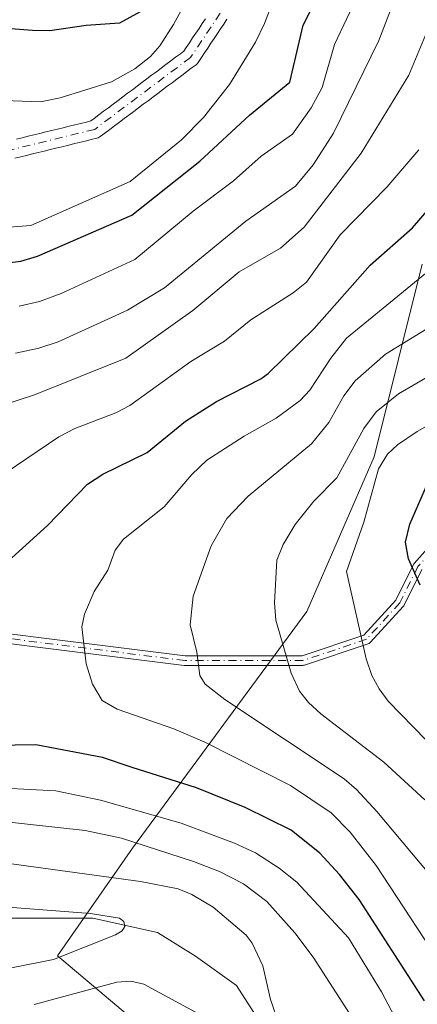
# Model space of a CAD drawing. Units: metres. Extents: x 657924 to 661396, y 4760326 to 4762632.
# Drawn here: x 659934 to 660000, y 4761687 to 4761850 of the extents above; entities that cross this region are included whole.
import ezdxf

# ---------------------------------------------------------------- set-up
doc = ezdxf.new("R2010")
doc.units = ezdxf.units.M
doc.header["$MEASUREMENT"] = 0
doc.linetypes.add('DGN Style 4', pattern=[2.638475, 1.318413, -0.659207, 0.001648, -0.659207])
for name, color, linetype, lineweight in [('Arbolado forestal CxS', 92, 'Continuous', 0), ('Camino Cxs', 7, 'Continuous', 0), ('Camino eje', 30, 'DGN Style 4', 13), ('Corriente natural Cxs', 4, 'Continuous', 13), ('Corriente natural eje', 4, 'DGN Style 4', 0), ('Corriente natural lineal', 142, 'Continuous', 13), ('Curva de nivel maestra', 30, 'Continuous', 30), ('Curva de nivel normal', 30, 'Continuous', 0), ('Suelo desnudo CxS', 253, 'Continuous', 0)]:
    doc.layers.add(name, color=color, linetype=linetype, lineweight=lineweight)

# ---------------------------------------------------------------- blocks, each defined once
blk = doc.blocks.new('*U3')
at = {"layer": 'Arbolado forestal CxS', "color": 92, "linetype": 'Continuous', "lineweight": 0}
for points in [[(659964.9008, 4761849.9203, 1094.1035), (659964.3784, 4761849.1267, 1094.1212), (659963.852, 4761848.3322, 1094.1028), (659963.3245, 4761847.5458, 1094.0498), (659962.7945, 4761846.7558, 1094.0227), (659962.2608, 4761845.9603, 1094.0724), (659961.7384, 4761845.1667, 1094.2132), (659961.3536, 4761844.5859, 1094.2817), (659960.7762, 4761844.1546, 1094.4917), (659959.9713, 4761843.561, 1094.7306), (659959.1777, 4761842.9583, 1094.8932), (659958.3877, 4761842.3683, 1095.0101), (659957.5977, 4761841.7683, 1095.0961), (659956.8162, 4761841.1846, 1095.1489), (659956.0113, 4761840.591, 1095.1775), (659955.2177, 4761839.9883, 1095.162), (659954.4277, 4761839.3983, 1095.119), (659953.6377, 4761838.7983, 1095.0363), (659952.8562, 4761838.2146, 1094.9279), (659952.0513, 4761837.621, 1094.743), (659951.2577, 4761837.0183, 1094.6145), (659950.4725, 4761836.4319, 1094.4843), (659949.6777, 4761835.8383, 1094.3165), (659948.8913, 4761835.241, 1094.1092), (659948.0913, 4761834.651, 1093.8717), (659947.2977, 4761834.0483, 1093.598), (659946.5125, 4761833.4619, 1093.3504), (659945.9655, 4761833.0534, 1093.1839), (659945.2881, 4761832.8858, 1093.1839), (659944.3351, 4761832.6475, 1093.1866), (659943.3669, 4761832.4179, 1093.2259), (659942.3952, 4761832.1775, 1093.2864), (659941.4352, 4761831.9475, 1093.2693), (659940.4669, 4761831.7079, 1093.2422), (659939.4952, 4761831.4775, 1093.2109), (659938.5281, 4761831.2358, 1093.1679), (659937.5669, 4761830.9979, 1093.1184), (659936.5952, 4761830.7675, 1093.0587), (659935.6351, 4761830.5275, 1092.9909), (659934.6652, 4761830.2975, 1092.9239), (659933.7051, 4761830.0575, 1092.8491)], [(660000.6693, 4761809.4469, 1126.8451), (659992.7721, 4761777.6051, 1141.1542), (659981.6299, 4761752.0787, 1141.2053), (659952.8587, 4761713.0211, 1115.3919), (659940.4733, 4761695.2623, 1104.3183), (659963.5751, 4761675.7881, 1115.829), (659989.6077, 4761648.5711, 1120.9383), (660013.2735, 4761617.8043, 1129.6007)], [(659933.4433, 4761826.9123, 1091.7492), (659934.415, 4761827.1427, 1091.7581), (659935.3751, 4761827.3827, 1091.7609), (659936.345, 4761827.6127, 1091.8021), (659937.3051, 4761827.8527, 1091.8899), (659938.2733, 4761828.0823, 1091.9832), (659939.2521, 4761828.3244, 1092.0775), (659940.2051, 4761828.5627, 1092.1627), (659941.1733, 4761828.7923, 1092.2375), (659942.145, 4761829.0327, 1092.3084), (659943.105, 4761829.2627, 1092.3714), (659944.0733, 4761829.5023, 1092.421), (659945.045, 4761829.7327, 1092.448), (659946.0121, 4761829.9744, 1092.4571), (659946.9804, 4761830.214, 1092.4451), (659947.1703, 4761830.2746, 1092.4417), (659947.3504, 4761830.3599, 1092.4402), (659947.5177, 4761830.4683, 1092.4413), (659948.3077, 4761831.0583, 1092.4876), (659949.1025, 4761831.6519, 1092.5164), (659949.8889, 4761832.2492, 1092.5279), (659950.6889, 4761832.8392, 1092.6783), (659951.4825, 4761833.4419, 1092.9189), (659952.2677, 4761834.0283, 1093.1165), (659953.0625, 4761834.6219, 1093.2838), (659953.8489, 4761835.2192, 1093.3913), (659954.644, 4761835.8056, 1093.4262), (659955.4425, 4761836.4019, 1093.3948), (659956.2325, 4761837.0019, 1093.2975), (659957.0225, 4761837.5919, 1093.1701), (659957.8089, 4761838.1892, 1093.2887), (659958.604, 4761838.7756, 1093.4459), (659959.4025, 4761839.3719, 1093.5196), (659960.1925, 4761839.9719, 1093.5084), (659960.9825, 4761840.5619, 1093.4079), (659961.7689, 4761841.1592, 1093.2233), (659962.564, 4761841.7456, 1092.9777), (659963.3577, 4761842.3383, 1093.0147), (659963.5503, 4761842.5098, 1093.0203), (659963.7106, 4761842.7117, 1093.0577), (659964.2418, 4761843.5135, 1093.1718), (659964.7594, 4761844.2999, 1093.2319), (659965.2857, 4761845.0844, 1093.2389), (659965.8157, 4761845.8744, 1093.1933), (659966.3482, 4761846.668, 1093.0941), (659966.8818, 4761847.4735, 1092.941), (659967.3994, 4761848.2599, 1092.8695), (659967.9257, 4761849.0444, 1092.9814), (659968.4557, 4761849.8344, 1093.1187)]]:
    blk.add_polyline3d(points, dxfattribs=at)

msp = doc.modelspace()

# ---------------------------------------------------------------- linework, layer by layer
at = {"layer": 'Arbolado forestal CxS', "color": 92, "linetype": 'Continuous', "lineweight": 0}
for points in [[(659968.4557, 4761849.8344, 1093.1187), (659967.9257, 4761849.0444, 1092.9814), (659967.3994, 4761848.2599, 1092.8695), (659966.8818, 4761847.4735, 1092.941), (659966.3482, 4761846.668, 1093.0941), (659965.8157, 4761845.8744, 1093.1933), (659965.2857, 4761845.0844, 1093.2389), (659964.7594, 4761844.2999, 1093.2319), (659964.2418, 4761843.5135, 1093.1718), (659963.7106, 4761842.7117, 1093.0577), (659963.5503, 4761842.5098, 1093.0203), (659963.3577, 4761842.3383, 1093.0147), (659962.564, 4761841.7456, 1092.9777), (659961.7689, 4761841.1592, 1093.2233), (659960.9825, 4761840.5619, 1093.4079), (659960.1925, 4761839.9719, 1093.5084), (659959.4025, 4761839.3719, 1093.5196), (659958.604, 4761838.7756, 1093.4459), (659957.8089, 4761838.1892, 1093.2887), (659957.0225, 4761837.5919, 1093.1701), (659956.2325, 4761837.0019, 1093.2975), (659955.4425, 4761836.4019, 1093.3948), (659954.644, 4761835.8056, 1093.4262), (659953.8489, 4761835.2192, 1093.3913), (659953.0625, 4761834.6219, 1093.2838), (659952.2677, 4761834.0283, 1093.1165), (659951.4825, 4761833.4419, 1092.9189), (659950.6889, 4761832.8392, 1092.6783), (659949.8889, 4761832.2492, 1092.5279), (659949.1025, 4761831.6519, 1092.5164), (659948.3077, 4761831.0583, 1092.4876), (659947.5177, 4761830.4683, 1092.4413), (659947.3504, 4761830.3599, 1092.4402), (659947.1703, 4761830.2746, 1092.4417), (659946.9804, 4761830.214, 1092.4451), (659946.0121, 4761829.9744, 1092.4571), (659945.045, 4761829.7327, 1092.448), (659944.0733, 4761829.5023, 1092.421), (659943.105, 4761829.2627, 1092.3714), (659942.145, 4761829.0327, 1092.3084), (659941.1733, 4761828.7923, 1092.2375), (659940.2051, 4761828.5627, 1092.1627), (659939.2521, 4761828.3244, 1092.0775), (659938.2733, 4761828.0823, 1091.9832), (659937.3051, 4761827.8527, 1091.8899), (659936.345, 4761827.6127, 1091.8021), (659935.3751, 4761827.3827, 1091.7609), (659934.415, 4761827.1427, 1091.7581), (659933.4433, 4761826.9123, 1091.7492)], [(659964.9008, 4761849.9203, 1094.1035), (659964.3784, 4761849.1267, 1094.1212), (659963.852, 4761848.3322, 1094.1028), (659963.3245, 4761847.5458, 1094.0498), (659962.7945, 4761846.7558, 1094.0227), (659962.2608, 4761845.9603, 1094.0724), (659961.7384, 4761845.1667, 1094.2132), (659961.3536, 4761844.5859, 1094.2817), (659960.7762, 4761844.1546, 1094.4917), (659959.9713, 4761843.561, 1094.7306), (659959.1777, 4761842.9583, 1094.8932), (659958.3877, 4761842.3683, 1095.0101), (659957.5977, 4761841.7683, 1095.0961), (659956.8162, 4761841.1846, 1095.1489), (659956.0113, 4761840.591, 1095.1775), (659955.2177, 4761839.9883, 1095.162), (659954.4277, 4761839.3983, 1095.119), (659953.6377, 4761838.7983, 1095.0363), (659952.8562, 4761838.2146, 1094.9279), (659952.0513, 4761837.621, 1094.743), (659951.2577, 4761837.0183, 1094.6145), (659950.4725, 4761836.4319, 1094.4843), (659949.6777, 4761835.8383, 1094.3165), (659948.8913, 4761835.241, 1094.1092), (659948.0913, 4761834.651, 1093.8717), (659947.2977, 4761834.0483, 1093.598), (659946.5125, 4761833.4619, 1093.3504), (659945.9655, 4761833.0534, 1093.1839), (659945.2881, 4761832.8858, 1093.1839), (659944.3351, 4761832.6475, 1093.1866), (659943.3669, 4761832.4179, 1093.2259), (659942.3952, 4761832.1775, 1093.2864), (659941.4352, 4761831.9475, 1093.2693), (659940.4669, 4761831.7079, 1093.2422), (659939.4952, 4761831.4775, 1093.2109), (659938.5281, 4761831.2358, 1093.1679), (659937.5669, 4761830.9979, 1093.1184), (659936.5952, 4761830.7675, 1093.0587), (659935.6351, 4761830.5275, 1092.9909), (659934.6652, 4761830.2975, 1092.9239), (659933.7051, 4761830.0575, 1092.8491)], [(660013.2735, 4761617.8043, 1129.6007), (659989.6077, 4761648.5711, 1120.9383), (659963.5751, 4761675.7881, 1115.829), (659940.4733, 4761695.2623, 1104.3183), (659952.8587, 4761713.0211, 1115.3919), (659981.6299, 4761752.0787, 1141.2053), (659992.7721, 4761777.6051, 1141.1542), (660000.6693, 4761809.4469, 1126.8451)], [(660000.6693, 4761809.4469, 1126.8451), (659992.7721, 4761777.6051, 1141.1542), (659981.6299, 4761752.0787, 1141.2053), (659952.8587, 4761713.0211, 1115.3919), (659940.4733, 4761695.2623, 1104.3183), (659963.5751, 4761675.7881, 1115.829), (659989.6077, 4761648.5711, 1120.9383), (660013.2735, 4761617.8043, 1129.6007)], [(660000.6693, 4761809.4469, 1126.8451), (659992.7721, 4761777.6051, 1141.1542), (659981.6299, 4761752.0787, 1141.2053), (659952.8587, 4761713.0211, 1115.3919), (659940.4733, 4761695.2623, 1104.3183), (659963.5751, 4761675.7881, 1115.829), (659989.6077, 4761648.5711, 1120.9383), (660013.2735, 4761617.8043, 1129.6007)]]:
    msp.add_polyline3d(points, dxfattribs=at)
at = {"layer": 'Camino Cxs', "color": 7, "linetype": 'Continuous', "lineweight": 0}
for points in [[(659909.5894, 4761751.3039, 1136.9449), (659961.5399, 4761744.8101, 1148.1135), (659980.8603, 4761744.8101, 1154.1242), (659991.0405, 4761748.2035, 1157.0715), (659996.3247, 4761753.9681, 1162.8883), (659999.2746, 4761759.8679, 1164.5903), (659999.3277, 4761759.9586, 1164.6373), (659999.3922, 4761760.0416, 1164.6907), (660003.3922, 4761764.5416, 1168.1617)], [(659909.5894, 4761751.3039, 1136.9449), (659961.5399, 4761744.8101, 1148.1135), (659980.8603, 4761744.8101, 1154.1242), (659991.0405, 4761748.2035, 1157.0715), (659996.3247, 4761753.9681, 1162.8883), (659999.2746, 4761759.8679, 1164.5903), (659999.3277, 4761759.9586, 1164.6373), (659999.3922, 4761760.0416, 1164.6907), (660003.3922, 4761764.5416, 1168.1617)], [(660000.6583, 4761759.0577, 1165.5144), (659997.7057, 4761753.1523, 1163.5578), (659997.6491, 4761753.0565, 1163.5258), (659997.5798, 4761752.9695, 1163.4832), (659992.0798, 4761746.9695, 1157.918), (659992.0487, 4761746.9374, 1157.9047), (659991.9889, 4761746.8846, 1157.8726), (659991.9242, 4761746.8381, 1157.8303), (659991.8551, 4761746.7982, 1157.7781), (659991.7824, 4761746.7654, 1157.7168), (659991.7431, 4761746.7511, 1157.6813), (659981.2431, 4761743.2511, 1153.6188), (659981.1183, 4761743.2204, 1153.6139), (659980.9901, 4761743.2101, 1153.616), (659961.4901, 4761743.2101, 1146.5267), (659961.4702, 4761743.2103, 1146.5314), (659961.3909, 4761743.2163, 1146.5552), (659909.4613, 4761749.7075, 1136.5983)], [(660000.6583, 4761759.0577, 1165.5144), (659997.7057, 4761753.1523, 1163.5578), (659997.6491, 4761753.0565, 1163.5258), (659997.5798, 4761752.9695, 1163.4832), (659992.0798, 4761746.9695, 1157.918), (659992.0487, 4761746.9374, 1157.9047), (659991.9889, 4761746.8846, 1157.8726), (659991.9242, 4761746.8381, 1157.8303), (659991.8551, 4761746.7982, 1157.7781), (659991.7824, 4761746.7654, 1157.7168), (659991.7431, 4761746.7511, 1157.6813), (659981.2431, 4761743.2511, 1153.6188), (659981.1183, 4761743.2204, 1153.6139), (659980.9901, 4761743.2101, 1153.616), (659961.4901, 4761743.2101, 1146.5267), (659961.4702, 4761743.2103, 1146.5314), (659961.3909, 4761743.2163, 1146.5552), (659909.4613, 4761749.7075, 1136.5983)]]:
    msp.add_polyline3d(points, dxfattribs=at)
at = {"layer": 'Camino eje', "color": 30, "linetype": 'DGN Style 4', "lineweight": 13}
msp.add_polyline3d([(660201.9901, 4761618.5101, 1206.1525), (660180.4901, 4761631.5101, 1203.2351), (660165.4901, 4761641.5101, 1212.7993), (660138.4901, 4761661.0101, 1203.2614), (660107.9901, 4761686.0101, 1198.6826), (660077.9901, 4761718.0101, 1196.6985), (660058.4901, 4761729.0101, 1191.1272), (660049.4901, 4761738.0101, 1188.2836), (660035.9901, 4761757.0101, 1182.9317), (660028.4901, 4761764.5101, 1175.7617), (660013.4901, 4761766.5101, 1173.4164), (660003.9901, 4761764.0101, 1168.5171), (659999.9901, 4761759.5101, 1165.0577), (659996.9901, 4761753.5101, 1163.1434), (659991.4901, 4761747.5101, 1156.9911), (659980.9901, 4761744.0101, 1153.8709), (659961.4901, 4761744.0101, 1147.3217), (659909.4901, 4761750.5101, 1136.7706), (659890.4901, 4761749.5101, 1126.3604), (659876.4901, 4761742.0101, 1120.7587), (659866.4901, 4761732.0101, 1115.6479), (659859.9901, 4761717.0101, 1114.8295), (659845.4901, 4761699.5101, 1104.9564), (659828.0393, 4761691.1057, 1101.4019)], dxfattribs=at)
at = {"layer": 'Corriente natural Cxs', "color": 4, "linetype": 'Continuous', "lineweight": 13}
for points in [[(659968.4557, 4761849.8344, 1093.1187), (659967.9257, 4761849.0444, 1092.9814), (659967.3994, 4761848.2599, 1092.8695), (659966.8818, 4761847.4735, 1092.941), (659966.3482, 4761846.668, 1093.0941), (659965.8157, 4761845.8744, 1093.1933), (659965.2857, 4761845.0844, 1093.2389), (659964.7594, 4761844.2999, 1093.2319), (659964.2418, 4761843.5135, 1093.1718), (659963.7106, 4761842.7117, 1093.0577), (659963.5503, 4761842.5098, 1093.0203), (659963.3577, 4761842.3383, 1093.0147), (659962.564, 4761841.7456, 1092.9777), (659961.7689, 4761841.1592, 1093.2233), (659960.9825, 4761840.5619, 1093.4079), (659960.1925, 4761839.9719, 1093.5084), (659959.4025, 4761839.3719, 1093.5196), (659958.604, 4761838.7756, 1093.4459), (659957.8089, 4761838.1892, 1093.2887), (659957.0225, 4761837.5919, 1093.1701), (659956.2325, 4761837.0019, 1093.2975), (659955.4425, 4761836.4019, 1093.3948), (659954.644, 4761835.8056, 1093.4262), (659953.8489, 4761835.2192, 1093.3913), (659953.0625, 4761834.6219, 1093.2838), (659952.2677, 4761834.0283, 1093.1165), (659951.4825, 4761833.4419, 1092.9189), (659950.6889, 4761832.8392, 1092.6783), (659949.8889, 4761832.2492, 1092.5279), (659949.1025, 4761831.6519, 1092.5164), (659948.3077, 4761831.0583, 1092.4876), (659947.5177, 4761830.4683, 1092.4413), (659947.3504, 4761830.3599, 1092.4402), (659947.1703, 4761830.2746, 1092.4417), (659946.9804, 4761830.214, 1092.4451), (659946.0121, 4761829.9744, 1092.4571), (659945.045, 4761829.7327, 1092.448), (659944.0733, 4761829.5023, 1092.421), (659943.105, 4761829.2627, 1092.3714), (659942.145, 4761829.0327, 1092.3084), (659941.1733, 4761828.7923, 1092.2375), (659940.2051, 4761828.5627, 1092.1627), (659939.2521, 4761828.3244, 1092.0775), (659938.2733, 4761828.0823, 1091.9832), (659937.3051, 4761827.8527, 1091.8899), (659936.345, 4761827.6127, 1091.8021), (659935.3751, 4761827.3827, 1091.7609), (659934.415, 4761827.1427, 1091.7581), (659933.4433, 4761826.9123, 1091.7492)], [(659968.4557, 4761849.8344, 1093.1187), (659967.9257, 4761849.0444, 1092.9814), (659967.3994, 4761848.2599, 1092.8695), (659966.8818, 4761847.4735, 1092.941), (659966.3482, 4761846.668, 1093.0941), (659965.8157, 4761845.8744, 1093.1933), (659965.2857, 4761845.0844, 1093.2389), (659964.7594, 4761844.2999, 1093.2319), (659964.2418, 4761843.5135, 1093.1718), (659963.7106, 4761842.7117, 1093.0577), (659963.5503, 4761842.5098, 1093.0203), (659963.3577, 4761842.3383, 1093.0147), (659962.564, 4761841.7456, 1092.9777), (659961.7689, 4761841.1592, 1093.2233), (659960.9825, 4761840.5619, 1093.4079), (659960.1925, 4761839.9719, 1093.5084), (659959.4025, 4761839.3719, 1093.5196), (659958.604, 4761838.7756, 1093.4459), (659957.8089, 4761838.1892, 1093.2887), (659957.0225, 4761837.5919, 1093.1701), (659956.2325, 4761837.0019, 1093.2975), (659955.4425, 4761836.4019, 1093.3948), (659954.644, 4761835.8056, 1093.4262), (659953.8489, 4761835.2192, 1093.3913), (659953.0625, 4761834.6219, 1093.2838), (659952.2677, 4761834.0283, 1093.1165), (659951.4825, 4761833.4419, 1092.9189), (659950.6889, 4761832.8392, 1092.6783), (659949.8889, 4761832.2492, 1092.5279), (659949.1025, 4761831.6519, 1092.5164), (659948.3077, 4761831.0583, 1092.4876), (659947.5177, 4761830.4683, 1092.4413), (659947.3504, 4761830.3599, 1092.4402), (659947.1703, 4761830.2746, 1092.4417), (659946.9804, 4761830.214, 1092.4451), (659946.0121, 4761829.9744, 1092.4571), (659945.045, 4761829.7327, 1092.448), (659944.0733, 4761829.5023, 1092.421), (659943.105, 4761829.2627, 1092.3714), (659942.145, 4761829.0327, 1092.3084), (659941.1733, 4761828.7923, 1092.2375), (659940.2051, 4761828.5627, 1092.1627), (659939.2521, 4761828.3244, 1092.0775), (659938.2733, 4761828.0823, 1091.9832), (659937.3051, 4761827.8527, 1091.8899), (659936.345, 4761827.6127, 1091.8021), (659935.3751, 4761827.3827, 1091.7609), (659934.415, 4761827.1427, 1091.7581), (659933.4433, 4761826.9123, 1091.7492)], [(659933.7051, 4761830.0575, 1092.8491), (659934.6652, 4761830.2975, 1092.9239), (659935.6351, 4761830.5275, 1092.9909), (659936.5952, 4761830.7675, 1093.0587), (659937.5669, 4761830.9979, 1093.1184), (659938.5281, 4761831.2358, 1093.1679), (659939.4952, 4761831.4775, 1093.2109), (659940.4669, 4761831.7079, 1093.2422), (659941.4352, 4761831.9475, 1093.2693), (659942.3952, 4761832.1775, 1093.2864), (659943.3669, 4761832.4179, 1093.2259), (659944.3351, 4761832.6475, 1093.1866), (659945.2881, 4761832.8858, 1093.1839), (659945.9655, 4761833.0534, 1093.1839), (659946.5125, 4761833.4619, 1093.3504), (659947.2977, 4761834.0483, 1093.598), (659948.0913, 4761834.651, 1093.8717), (659948.8913, 4761835.241, 1094.1092), (659949.6777, 4761835.8383, 1094.3165), (659950.4725, 4761836.4319, 1094.4843), (659951.2577, 4761837.0183, 1094.6145), (659952.0513, 4761837.621, 1094.743), (659952.8562, 4761838.2146, 1094.9279), (659953.6377, 4761838.7983, 1095.0363), (659954.4277, 4761839.3983, 1095.119), (659955.2177, 4761839.9883, 1095.162), (659956.0113, 4761840.591, 1095.1775), (659956.8162, 4761841.1846, 1095.1489), (659957.5977, 4761841.7683, 1095.0961), (659958.3877, 4761842.3683, 1095.0101), (659959.1777, 4761842.9583, 1094.8932), (659959.9713, 4761843.561, 1094.7306), (659960.7762, 4761844.1546, 1094.4917), (659961.3536, 4761844.5859, 1094.2817), (659961.7384, 4761845.1667, 1094.2132), (659962.2608, 4761845.9603, 1094.0724), (659962.7945, 4761846.7558, 1094.0227), (659963.3245, 4761847.5458, 1094.0498), (659963.852, 4761848.3322, 1094.1028), (659964.3784, 4761849.1267, 1094.1212), (659964.9008, 4761849.9203, 1094.1035)], [(659933.7051, 4761830.0575, 1092.8491), (659934.6652, 4761830.2975, 1092.9239), (659935.6351, 4761830.5275, 1092.9909), (659936.5952, 4761830.7675, 1093.0587), (659937.5669, 4761830.9979, 1093.1184), (659938.5281, 4761831.2358, 1093.1679), (659939.4952, 4761831.4775, 1093.2109), (659940.4669, 4761831.7079, 1093.2422), (659941.4352, 4761831.9475, 1093.2693), (659942.3952, 4761832.1775, 1093.2864), (659943.3669, 4761832.4179, 1093.2259), (659944.3351, 4761832.6475, 1093.1866), (659945.2881, 4761832.8858, 1093.1839), (659945.9655, 4761833.0534, 1093.1839), (659946.5125, 4761833.4619, 1093.3504), (659947.2977, 4761834.0483, 1093.598), (659948.0913, 4761834.651, 1093.8717), (659948.8913, 4761835.241, 1094.1092), (659949.6777, 4761835.8383, 1094.3165), (659950.4725, 4761836.4319, 1094.4843), (659951.2577, 4761837.0183, 1094.6145), (659952.0513, 4761837.621, 1094.743), (659952.8562, 4761838.2146, 1094.9279), (659953.6377, 4761838.7983, 1095.0363), (659954.4277, 4761839.3983, 1095.119), (659955.2177, 4761839.9883, 1095.162), (659956.0113, 4761840.591, 1095.1775), (659956.8162, 4761841.1846, 1095.1489), (659957.5977, 4761841.7683, 1095.0961), (659958.3877, 4761842.3683, 1095.0101), (659959.1777, 4761842.9583, 1094.8932), (659959.9713, 4761843.561, 1094.7306), (659960.7762, 4761844.1546, 1094.4917), (659961.3536, 4761844.5859, 1094.2817), (659961.7384, 4761845.1667, 1094.2132), (659962.2608, 4761845.9603, 1094.0724), (659962.7945, 4761846.7558, 1094.0227), (659963.3245, 4761847.5458, 1094.0498), (659963.852, 4761848.3322, 1094.1028), (659964.3784, 4761849.1267, 1094.1212), (659964.9008, 4761849.9203, 1094.1035)]]:
    msp.add_polyline3d(points, dxfattribs=at)
at = {"layer": 'Corriente natural eje', "color": 4, "linetype": 'DGN Style 4', "lineweight": 0}
msp.add_polyline3d([(659970.3801, 4761855.4201, 1093.6802), (659962.4601, 4761843.5401, 1093.2991), (659946.6201, 4761831.6701, 1092.6483), (659926.3201, 4761826.7201, 1091.9885), (659903.0601, 4761824.2401, 1090.9007), (659881.7801, 4761820.2801, 1090.0275), (659868.9101, 4761816.3201, 1089.7464), (659860.9901, 4761807.9101, 1089.5259), (659857.7201, 4761796.9201, 1088.659), (659857.1353, 4761790.0185, 1088.2306), (659854.4895, 4761776.1278, 1087.6645), (659850.1239, 4761770.7039, 1087.5272), (659845.0968, 4761763.8247, 1087.2415), (659835.5717, 4761755.7549, 1086.761), (659811.3101, 4761737.0401, 1085.3712), (659802.5801, 4761729.7001, 1085.0657), (659783.2701, 4761718.3101, 1083.9263), (659763.9701, 4761700.9901, 1082.97), (659731.8001, 4761668.8201, 1082.6772)], dxfattribs=at)
at = {"layer": 'Corriente natural lineal', "color": 142, "linetype": 'Continuous', "lineweight": 13}
msp.add_polyline3d([(659977.8001, 4761678.2701, 1109.377), (659970.0501, 4761690.3801, 1107.8291), (659963.2701, 4761695.2201, 1106.7227), (659956.9701, 4761699.1001, 1106.1262), (659946.3101, 4761701.5201, 1106.2786), (659926.4501, 4761701.5201, 1104.4139), (659912.4001, 4761700.0701, 1102.9803), (659905.6101, 4761696.1901, 1101.62), (659900.2801, 4761687.9601, 1099.8559), (659885.7501, 4761674.3901, 1097.4968)], dxfattribs=at)
at = {"layer": 'Curva de nivel maestra', "color": 30, "linetype": 'Continuous', "lineweight": 30, "flags": 128}
for points, elevation in [([(659927.14, 4761809.0501), (659934.4, 4761809.9001), (659937.19, 4761810.7301), (659952.77, 4761817.5001), (659963.99, 4761826.4201), (659972.16, 4761834.0101), (659978.85, 4761839.4801), (659981.06, 4761848.8501), (659984.62, 4761856.0401)], 1100), ([(659954.12, 4761851.0401), (659950.71, 4761849.1901), (659945.19, 4761848.8001), (659939.21, 4761847.9401), (659936.36, 4761847.9701), (659928.41, 4761848.6101), (659923.28, 4761850.7301)], 1100), ([(659932.92, 4761760.9601), (659938.82, 4761766.2801), (659945.41, 4761773.1101), (659947.97, 4761774.7701), (659955.27, 4761778.3701), (659961.63, 4761783.4901), (659966.72, 4761786.7801), (659974.04, 4761790.5001), (659975.28, 4761791.4001), (659982.85, 4761798.8101), (659992.12, 4761809.2501), (659999.11, 4761815.4401), (660002.16, 4761819.0201)], 1125), ([(660000.36, 4761756.4501), (659998.41, 4761760.8101), (659997.92, 4761763.5201), (659998.67, 4761766.4901), (660001.64, 4761773.3101)], 1150), ([(660001.06, 4761687.8401), (659990.27, 4761704.5901), (659987.05, 4761708.7201), (659983.77, 4761712.2301), (659979.08, 4761715.9901), (659971.45, 4761719.7501), (659963.43, 4761722.9801), (659952.8, 4761726.3801), (659947.91, 4761728.0101), (659936.89, 4761730.1101), (659926.53, 4761729.9201)], 1125)]:
    msp.add_lwpolyline(points, dxfattribs=dict(at, elevation=elevation))
at = {"layer": 'Curva de nivel normal', "color": 30, "linetype": 'Continuous', "lineweight": 0, "flags": 128}
for points, elevation in [([(659931.08, 4761815.42), (659936.06, 4761815.82), (659952.49, 4761823.09), (659960.94, 4761829.96), (659964.61, 4761833.63), (659968.88, 4761839.1), (659973.15, 4761846.04), (659974.63, 4761849.12), (659979.54, 4761861.88)], 1095), ([(659934.15, 4761802.47), (659937.48, 4761803.26), (659941.06, 4761804.58), (659953.24, 4761810.18), (659962.89, 4761818.17), (659969.56, 4761823.2), (659974.08, 4761827.24), (659979.29, 4761830.88), (659982.37, 4761835.24), (659984.15, 4761838.56), (659986.23, 4761845.69), (659990.26, 4761854.29)], 1105), ([(659961.83, 4761853), (659959.62, 4761848.96), (659957.37, 4761845.46), (659955.83, 4761843.7), (659953.27, 4761841.65), (659949.41, 4761839.49), (659940.91, 4761836.86), (659937.68, 4761836.23), (659928.59, 4761836.54)], 1095), ([(659933.56, 4761794.75), (659937.41, 4761795.54), (659940.61, 4761796.63), (659952.04, 4761801.84), (659958.16, 4761805.54), (659971.57, 4761816.51), (659979.79, 4761822.29), (659982.71, 4761825.84), (659986.05, 4761831.04), (659993.55, 4761846.33), (659995.74, 4761852.05)], 1110), ([(659927.87, 4761785.01), (659936.67, 4761787.87), (659951.76, 4761793.89), (659962.83, 4761801.79), (659970.47, 4761808.14), (659977.32, 4761812.09), (659981.22, 4761815.54), (659990.62, 4761827.75), (659998.46, 4761840.61), (660001.77, 4761848.53)], 1115), ([(659930.07, 4761773.75), (659940.68, 4761780.91), (659943.35, 4761782.31), (659950.13, 4761784.9), (659952.44, 4761786.1), (659962.5, 4761793.35), (659968.05, 4761796.73), (659972.38, 4761800.21), (659979.39, 4761804.7), (659981.57, 4761806.43), (659987.12, 4761814.26), (659994.83, 4761822.13), (660000.14, 4761828.28)], 1120), ([(660005.56, 4761691.15), (659993.08, 4761710.17), (659988.78, 4761715.68), (659985.68, 4761718.86), (659978.95, 4761723.36), (659964.78, 4761730.54), (659959.68, 4761732.76), (659950.33, 4761736), (659947.88, 4761737.4), (659946.28, 4761740.13), (659945.21, 4761743.44), (659944.5, 4761749.58), (659944.91, 4761751.67), (659946.53, 4761755.41), (659948.78, 4761758.9), (659949.98, 4761762.21), (659951.4, 4761764.05), (659958.08, 4761769.38), (659962.65, 4761774.7), (659965.15, 4761777.06), (659971.28, 4761781.06), (659976.57, 4761784), (659980.55, 4761786.95), (659982.16, 4761788.62), (659985.62, 4761793.91), (659988.22, 4761797.19), (660005.5, 4761811.36)], 1130), ([(660004.64, 4761705.44), (659993.2, 4761719.12), (659989.86, 4761722.75), (659987.82, 4761724.49), (659968.11, 4761737.59), (659964.84, 4761740.11), (659963.99, 4761741.52), (659963.51, 4761745.41), (659962.39, 4761749.89), (659962.88, 4761754.65), (659965.87, 4761762.96), (659968.43, 4761767.46), (659971.97, 4761771.14), (659982.44, 4761779.76), (659985.3, 4761783.32), (659987.74, 4761787.67), (659989.61, 4761790.15), (659994.62, 4761794.55), (660004.57, 4761800.69)], 1135), ([(660001.13, 4761721.02), (659994.36, 4761727.23), (659983.94, 4761735.22), (659981.92, 4761737.08), (659980.46, 4761738.93), (659979.07, 4761741.93), (659976.5, 4761750.68), (659976.32, 4761753.53), (659976.71, 4761760.56), (659977.73, 4761763.16), (659979.7, 4761766.45), (659982.78, 4761770.32), (659986.57, 4761774.16), (659991.05, 4761782.31), (659993.11, 4761785.04), (659996.79, 4761788.02), (660012.05, 4761796.89)], 1140), ([(660011.79, 4761720.14), (659995.07, 4761737.32), (659993.56, 4761739.32), (659992.37, 4761741.54), (659991.43, 4761744.29), (659988.2, 4761758.73), (659991.07, 4761766.82), (659993.47, 4761775.64), (659994.96, 4761778.08), (659996.64, 4761779.61), (659999.88, 4761781.82), (660017.2, 4761791.66)], 1145), ([(659997.19, 4761683.28), (659993.97, 4761689.33), (659988.51, 4761698.27), (659979.97, 4761707.46), (659977.08, 4761709.74), (659973.16, 4761712.25), (659969.69, 4761713.89), (659960.92, 4761717.19), (659947.58, 4761720.99), (659940.18, 4761722.5), (659931.71, 4761722.94)], 1120), ([(659989.18, 4761684.97), (659982.68, 4761695.06), (659979.66, 4761699.09), (659975.02, 4761704.25), (659971.21, 4761707.18), (659967.25, 4761709.22), (659962.92, 4761710.84), (659951.04, 4761714.71), (659945.07, 4761715.97), (659930.94, 4761717.52)], 1115), ([(659977.04, 4761684.1), (659975.63, 4761688.09), (659974.4, 4761693.62), (659972.62, 4761697.38), (659971.61, 4761698.66), (659966.18, 4761703.32), (659962.67, 4761705.41), (659960.38, 4761706.33), (659954.18, 4761707.54), (659920.79, 4761712.11)], 1110), ([(659919.5, 4761690.67), (659939.83, 4761694.65), (659950.06, 4761698.75), (659951.14, 4761699.39), (659951.59, 4761700.1), (659951.43, 4761700.94), (659950.72, 4761701.47), (659945.9, 4761702.29), (659930.83, 4761703.4)], 1105), ([(659936.65, 4761687.22), (659950.25, 4761690.93), (659952.6, 4761691.1), (659954.74, 4761690.59), (659967.21, 4761683.84)], 1110)]:
    msp.add_lwpolyline(points, dxfattribs=dict(at, elevation=elevation))
at = {"layer": 'Suelo desnudo CxS', "color": 253, "linetype": 'Continuous', "lineweight": 0}
for points in [[(659968.4557, 4761849.8344, 1093.1187), (659967.9257, 4761849.0444, 1092.9814), (659967.3994, 4761848.2599, 1092.8695), (659966.8818, 4761847.4735, 1092.941), (659966.3482, 4761846.668, 1093.0941), (659965.8157, 4761845.8744, 1093.1933), (659965.2857, 4761845.0844, 1093.2389), (659964.7594, 4761844.2999, 1093.2319), (659964.2418, 4761843.5135, 1093.1718), (659963.7106, 4761842.7117, 1093.0577), (659963.5503, 4761842.5098, 1093.0203), (659963.3577, 4761842.3383, 1093.0147), (659962.564, 4761841.7456, 1092.9777), (659961.7689, 4761841.1592, 1093.2233), (659960.9825, 4761840.5619, 1093.4079), (659960.1925, 4761839.9719, 1093.5084), (659959.4025, 4761839.3719, 1093.5196), (659958.604, 4761838.7756, 1093.4459), (659957.8089, 4761838.1892, 1093.2887), (659957.0225, 4761837.5919, 1093.1701), (659956.2325, 4761837.0019, 1093.2975), (659955.4425, 4761836.4019, 1093.3948), (659954.644, 4761835.8056, 1093.4262), (659953.8489, 4761835.2192, 1093.3913), (659953.0625, 4761834.6219, 1093.2838), (659952.2677, 4761834.0283, 1093.1165), (659951.4825, 4761833.4419, 1092.9189), (659950.6889, 4761832.8392, 1092.6783), (659949.8889, 4761832.2492, 1092.5279), (659949.1025, 4761831.6519, 1092.5164), (659948.3077, 4761831.0583, 1092.4876), (659947.5177, 4761830.4683, 1092.4413), (659947.3504, 4761830.3599, 1092.4402), (659947.1703, 4761830.2746, 1092.4417), (659946.9804, 4761830.214, 1092.4451), (659946.0121, 4761829.9744, 1092.4571), (659945.045, 4761829.7327, 1092.448), (659944.0733, 4761829.5023, 1092.421), (659943.105, 4761829.2627, 1092.3714), (659942.145, 4761829.0327, 1092.3084), (659941.1733, 4761828.7923, 1092.2375), (659940.2051, 4761828.5627, 1092.1627), (659939.2521, 4761828.3244, 1092.0775), (659938.2733, 4761828.0823, 1091.9832), (659937.3051, 4761827.8527, 1091.8899), (659936.345, 4761827.6127, 1091.8021), (659935.3751, 4761827.3827, 1091.7609), (659934.415, 4761827.1427, 1091.7581), (659933.4433, 4761826.9123, 1091.7492)], [(659968.4557, 4761849.8344, 1093.1187), (659967.9257, 4761849.0444, 1092.9814), (659967.3994, 4761848.2599, 1092.8695), (659966.8818, 4761847.4735, 1092.941), (659966.3482, 4761846.668, 1093.0941), (659965.8157, 4761845.8744, 1093.1933), (659965.2857, 4761845.0844, 1093.2389), (659964.7594, 4761844.2999, 1093.2319), (659964.2418, 4761843.5135, 1093.1718), (659963.7106, 4761842.7117, 1093.0577), (659963.5503, 4761842.5098, 1093.0203), (659963.3577, 4761842.3383, 1093.0147), (659962.564, 4761841.7456, 1092.9777), (659961.7689, 4761841.1592, 1093.2233), (659960.9825, 4761840.5619, 1093.4079), (659960.1925, 4761839.9719, 1093.5084), (659959.4025, 4761839.3719, 1093.5196), (659958.604, 4761838.7756, 1093.4459), (659957.8089, 4761838.1892, 1093.2887), (659957.0225, 4761837.5919, 1093.1701), (659956.2325, 4761837.0019, 1093.2975), (659955.4425, 4761836.4019, 1093.3948), (659954.644, 4761835.8056, 1093.4262), (659953.8489, 4761835.2192, 1093.3913), (659953.0625, 4761834.6219, 1093.2838), (659952.2677, 4761834.0283, 1093.1165), (659951.4825, 4761833.4419, 1092.9189), (659950.6889, 4761832.8392, 1092.6783), (659949.8889, 4761832.2492, 1092.5279), (659949.1025, 4761831.6519, 1092.5164), (659948.3077, 4761831.0583, 1092.4876), (659947.5177, 4761830.4683, 1092.4413), (659947.3504, 4761830.3599, 1092.4402), (659947.1703, 4761830.2746, 1092.4417), (659946.9804, 4761830.214, 1092.4451), (659946.0121, 4761829.9744, 1092.4571), (659945.045, 4761829.7327, 1092.448), (659944.0733, 4761829.5023, 1092.421), (659943.105, 4761829.2627, 1092.3714), (659942.145, 4761829.0327, 1092.3084), (659941.1733, 4761828.7923, 1092.2375), (659940.2051, 4761828.5627, 1092.1627), (659939.2521, 4761828.3244, 1092.0775), (659938.2733, 4761828.0823, 1091.9832), (659937.3051, 4761827.8527, 1091.8899), (659936.345, 4761827.6127, 1091.8021), (659935.3751, 4761827.3827, 1091.7609), (659934.415, 4761827.1427, 1091.7581), (659933.4433, 4761826.9123, 1091.7492)], [(659933.7051, 4761830.0575, 1092.8491), (659934.6652, 4761830.2975, 1092.9239), (659935.6351, 4761830.5275, 1092.9909), (659936.5952, 4761830.7675, 1093.0587), (659937.5669, 4761830.9979, 1093.1184), (659938.5281, 4761831.2358, 1093.1679), (659939.4952, 4761831.4775, 1093.2109), (659940.4669, 4761831.7079, 1093.2422), (659941.4352, 4761831.9475, 1093.2693), (659942.3952, 4761832.1775, 1093.2864), (659943.3669, 4761832.4179, 1093.2259), (659944.3351, 4761832.6475, 1093.1866), (659945.2881, 4761832.8858, 1093.1839), (659945.9655, 4761833.0534, 1093.1839), (659946.5125, 4761833.4619, 1093.3504), (659947.2977, 4761834.0483, 1093.598), (659948.0913, 4761834.651, 1093.8717), (659948.8913, 4761835.241, 1094.1092), (659949.6777, 4761835.8383, 1094.3165), (659950.4725, 4761836.4319, 1094.4843), (659951.2577, 4761837.0183, 1094.6145), (659952.0513, 4761837.621, 1094.743), (659952.8562, 4761838.2146, 1094.9279), (659953.6377, 4761838.7983, 1095.0363), (659954.4277, 4761839.3983, 1095.119), (659955.2177, 4761839.9883, 1095.162), (659956.0113, 4761840.591, 1095.1775), (659956.8162, 4761841.1846, 1095.1489), (659957.5977, 4761841.7683, 1095.0961), (659958.3877, 4761842.3683, 1095.0101), (659959.1777, 4761842.9583, 1094.8932), (659959.9713, 4761843.561, 1094.7306), (659960.7762, 4761844.1546, 1094.4917), (659961.3536, 4761844.5859, 1094.2817), (659961.7384, 4761845.1667, 1094.2132), (659962.2608, 4761845.9603, 1094.0724), (659962.7945, 4761846.7558, 1094.0227), (659963.3245, 4761847.5458, 1094.0498), (659963.852, 4761848.3322, 1094.1028), (659964.3784, 4761849.1267, 1094.1212), (659964.9008, 4761849.9203, 1094.1035)], [(659964.9008, 4761849.9203, 1094.1035), (659964.3784, 4761849.1267, 1094.1212), (659963.852, 4761848.3322, 1094.1028), (659963.3245, 4761847.5458, 1094.0498), (659962.7945, 4761846.7558, 1094.0227), (659962.2608, 4761845.9603, 1094.0724), (659961.7384, 4761845.1667, 1094.2132), (659961.3536, 4761844.5859, 1094.2817), (659960.7762, 4761844.1546, 1094.4917), (659959.9713, 4761843.561, 1094.7306), (659959.1777, 4761842.9583, 1094.8932), (659958.3877, 4761842.3683, 1095.0101), (659957.5977, 4761841.7683, 1095.0961), (659956.8162, 4761841.1846, 1095.1489), (659956.0113, 4761840.591, 1095.1775), (659955.2177, 4761839.9883, 1095.162), (659954.4277, 4761839.3983, 1095.119), (659953.6377, 4761838.7983, 1095.0363), (659952.8562, 4761838.2146, 1094.9279), (659952.0513, 4761837.621, 1094.743), (659951.2577, 4761837.0183, 1094.6145), (659950.4725, 4761836.4319, 1094.4843), (659949.6777, 4761835.8383, 1094.3165), (659948.8913, 4761835.241, 1094.1092), (659948.0913, 4761834.651, 1093.8717), (659947.2977, 4761834.0483, 1093.598), (659946.5125, 4761833.4619, 1093.3504), (659945.9655, 4761833.0534, 1093.1839), (659945.2881, 4761832.8858, 1093.1839), (659944.3351, 4761832.6475, 1093.1866), (659943.3669, 4761832.4179, 1093.2259), (659942.3952, 4761832.1775, 1093.2864), (659941.4352, 4761831.9475, 1093.2693), (659940.4669, 4761831.7079, 1093.2422), (659939.4952, 4761831.4775, 1093.2109), (659938.5281, 4761831.2358, 1093.1679), (659937.5669, 4761830.9979, 1093.1184), (659936.5952, 4761830.7675, 1093.0587), (659935.6351, 4761830.5275, 1092.9909), (659934.6652, 4761830.2975, 1092.9239), (659933.7051, 4761830.0575, 1092.8491)]]:
    msp.add_polyline3d(points, dxfattribs=at)

# ---------------------------------------------------------------- block references
at = {"layer": 'Arbolado forestal CxS', "color": 92, "linetype": 'Continuous', "lineweight": 0}
msp.add_blockref('*U3', (0, 0), dxfattribs=at)

doc.saveas('drawing.dxf')
